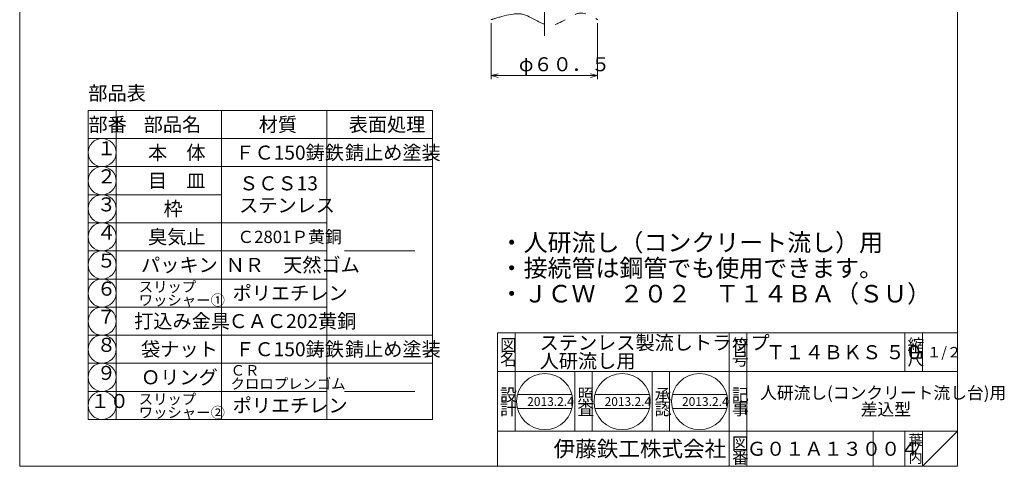
# Model space of a CAD drawing. Units: inches. Extents: x 1348 to 2542, y -377 to 363.
# Drawn here: x 1982 to 2542, y -377 to -123 of the extents above; entities that cross this region are included whole.
import ezdxf

# ---------------------------------------------------------------- set-up
doc = ezdxf.new("R2010")
doc.units = ezdxf.units.IN
doc.header["$LTSCALE"] = 2
doc.header["$MEASUREMENT"] = 0
doc.header["$PDMODE"] = 65
doc.header["$PDSIZE"] = 0.2
for name, pattern in [('CENTER2', [28.575, 19.05, -3.175, 3.175, -3.175]), ('DIVIDE', [1.25, 0.5, -0.25, 0, -0.25, 0, -0.25]), ('PHANTOM2', [31.75, 15.875, -3.175, 3.175, -3.175, 3.175, -3.175])]:
    doc.linetypes.add(name, pattern=pattern)
doc.layers.get('DEFPOINTS').update_dxf_attribs({"color": 3, "linetype": 'DIVIDE', "lineweight": 0})
doc.layers.add('1', color=7, linetype='Continuous', lineweight=0)
doc.layers.add('寸法', color=7, linetype='Continuous', lineweight=0)
doc.styles.add('DIMSTANDARD', font='MONOTXT.shx', dxfattribs={"width": 0.875, "bigfont": 'EXTFONT.shx'})
doc.styles.add('MTSTANDARD', font='MONOTXT.shx', dxfattribs={"bigfont": 'EXTFONT.shx'})
doc.styles.add('MTSTANDARD1', font='MONOTXT.shx', dxfattribs={"width": 0.75, "bigfont": 'EXTFONT.shx'})
doc.styles.add('MTSTANDARD2', font='MONOTXT.shx', dxfattribs={"bigfont": 'EXTFONT.shx'})
doc.styles.add('MTSTANDARD3', font='MONOTXT.shx', dxfattribs={"bigfont": 'EXTFONT.shx'})
doc.styles.add('MTSTANDARD5', font='MONOTXT.shx', dxfattribs={"bigfont": 'EXTFONT.shx'})
doc.styles.add('MTSTANDARD6', font='MONOTXT.shx', dxfattribs={"bigfont": 'EXTFONT.shx'})
doc.styles.add('MTSTANDARD7', font='MONOTXT.shx', dxfattribs={"bigfont": 'EXTFONT.shx'})
doc.dimstyles.new('DIMSTYEX_19', dxfattribs={"dimscale": 2, "dimtxt": 3.584, "dimasz": 2, "dimexe": 1, "dimexo": 1, "dimgap": 0, "dimtad": 3, "dimdec": 3, "dimdsep": 46, "dimtxsty": 'DIMSTANDARD', "dimblk": 'OPEN30', "dimblk1": 'OPEN30', "dimblk2": 'OPEN30', "dimsah": 1, "dimcen": 0, "dimclrd": 3, "dimclre": 3, "dimclrt": 2, "dimadec": 3, "dimazin": 2, "dimtfac": 0.5, "dimtdec": 3, "dimtofl": 0, "dimtmove": 0, "dimatfit": 3, "dimfxl": 1, "dimtolj": 1, "dimtzin": 0, "dimlwd": -1, "dimlwe": -1, "dimarcsym": 0})

# ---------------------------------------------------------------- blocks, each defined once
blk = doc.blocks.new('_OPEN30')
at = {"color": 0, "linetype": 'ByBlock', "lineweight": -2}
for p, q in [((-1, 0.27), (0, 0)), ((-1, 0.27), (0, 0)), ((0, 0), (-1, -0.27)), ((0, 0), (-1, 0)), ((0, 0), (-1, -0.27)), ((0, 0), (-1, 0))]:
    blk.add_line(p, q, dxfattribs=at)
blk = doc.blocks.new('_D8')
at = {"layer": 'DEFPOINTS', "color": 3, "linetype": 'ByBlock'}
for p in [(2250.25, -122.97), (2310.75, -122.97), (2310.75, -154.85)]:
    blk.add_point(p, dxfattribs=at)
at = {"layer": '寸法', "color": 3, "linetype": 'ByBlock'}
for p, q in [((2250.25, -124.97), (2250.25, -156.85)), ((2310.75, -124.97), (2310.75, -156.85)), ((2250.25, -154.85), (2310.75, -154.85))]:
    blk.add_line(p, q, dxfattribs=at)
at = {"layer": '寸法', "color": 3, "linetype": 'ByBlock', "xscale": 3.939231012048822, "yscale": 3.939231012048822, "zscale": 3.939231012048822, "rotation": 180}
blk.add_blockref('_OPEN30', (2250.25, -154.85), dxfattribs=at)
at = {"layer": '寸法', "color": 3, "linetype": 'ByBlock', "xscale": 3.939231012048822, "yscale": 3.939231012048822, "zscale": 3.939231012048822}
blk.add_blockref('_OPEN30', (2310.75, -154.85), dxfattribs=at)
at = {"layer": '寸法', "color": 2, "linetype": 'Continuous', "insert": (2266, -154.85), "char_height": 8, "attachment_point": 7, "line_spacing_factor": 0.9375, "style": 'MTSTANDARD1'}
blk.add_mtext('φ６０．５', dxfattribs=at)
blk = doc.blocks.new('MAKR10', base_point=(2028.69, -198.7))
at = {"layer": '1', "color": 3, "linetype": 'Continuous'}
blk.add_circle((2028.69, -198.7), 8, dxfattribs=at)
at = {"layer": '1', "color": 2, "linetype": 'Continuous', "insert": (2025.69, -202.7), "char_height": 8, "attachment_point": 7, "line_spacing_factor": 0.8125, "style": 'MTSTANDARD1'}
blk.add_mtext('１', dxfattribs=at)
blk = doc.blocks.new('MAKR11', base_point=(2028.69, -214.7))
at = {"layer": '1', "color": 3, "linetype": 'Continuous'}
blk.add_circle((2028.69, -214.7), 8, dxfattribs=at)
at = {"layer": '1', "color": 2, "linetype": 'Continuous', "insert": (2025.69, -218.7), "char_height": 8, "attachment_point": 7, "line_spacing_factor": 0.8125, "style": 'MTSTANDARD1'}
blk.add_mtext('２', dxfattribs=at)
blk = doc.blocks.new('MAKR12', base_point=(2028.69, -230.7))
at = {"layer": '1', "color": 3, "linetype": 'Continuous'}
blk.add_circle((2028.69, -230.7), 8, dxfattribs=at)
at = {"layer": '1', "color": 2, "linetype": 'Continuous', "insert": (2025.69, -234.7), "char_height": 8, "attachment_point": 7, "line_spacing_factor": 0.8125, "style": 'MTSTANDARD1'}
blk.add_mtext('３', dxfattribs=at)
blk = doc.blocks.new('MAKR13', base_point=(2028.69, -246.7))
at = {"layer": '1', "color": 3, "linetype": 'Continuous'}
blk.add_circle((2028.69, -246.7), 8, dxfattribs=at)
at = {"layer": '1', "color": 2, "linetype": 'Continuous', "insert": (2025.69, -250.7), "char_height": 8, "attachment_point": 7, "line_spacing_factor": 0.8125, "style": 'MTSTANDARD1'}
blk.add_mtext('４', dxfattribs=at)
blk = doc.blocks.new('MAKR14', base_point=(2028.69, -262.7))
at = {"layer": '1', "color": 3, "linetype": 'Continuous'}
blk.add_circle((2028.69, -262.7), 8, dxfattribs=at)
at = {"layer": '1', "color": 2, "linetype": 'Continuous', "insert": (2025.69, -266.7), "char_height": 8, "attachment_point": 7, "line_spacing_factor": 0.8125, "style": 'MTSTANDARD1'}
blk.add_mtext('５', dxfattribs=at)
blk = doc.blocks.new('MAKR15', base_point=(2028.69, -278.7))
at = {"layer": '1', "color": 3, "linetype": 'Continuous'}
blk.add_circle((2028.69, -278.7), 8, dxfattribs=at)
at = {"layer": '1', "color": 2, "linetype": 'Continuous', "insert": (2025.69, -282.7), "char_height": 8, "attachment_point": 7, "line_spacing_factor": 0.8125, "style": 'MTSTANDARD1'}
blk.add_mtext('６', dxfattribs=at)
blk = doc.blocks.new('MAKR16', base_point=(2028.69, -294.7))
at = {"layer": '1', "color": 3, "linetype": 'Continuous'}
blk.add_circle((2028.69, -294.7), 8, dxfattribs=at)
at = {"layer": '1', "color": 2, "linetype": 'Continuous', "insert": (2025.69, -298.7), "char_height": 8, "attachment_point": 7, "line_spacing_factor": 0.8125, "style": 'MTSTANDARD1'}
blk.add_mtext('７', dxfattribs=at)
blk = doc.blocks.new('MAKR17', base_point=(2028.69, -310.7))
at = {"layer": '1', "color": 3, "linetype": 'Continuous'}
blk.add_circle((2028.69, -310.7), 8, dxfattribs=at)
at = {"layer": '1', "color": 2, "linetype": 'Continuous', "insert": (2025.69, -314.7), "char_height": 8, "attachment_point": 7, "line_spacing_factor": 0.8125, "style": 'MTSTANDARD1'}
blk.add_mtext('８', dxfattribs=at)
blk = doc.blocks.new('MAKR18', base_point=(2028.69, -326.7))
at = {"layer": '1', "color": 3, "linetype": 'Continuous'}
blk.add_circle((2028.69, -326.7), 8, dxfattribs=at)
at = {"layer": '1', "color": 2, "linetype": 'Continuous', "insert": (2025.69, -330.7), "char_height": 8, "attachment_point": 7, "line_spacing_factor": 0.8125, "style": 'MTSTANDARD1'}
blk.add_mtext('９', dxfattribs=at)
blk = doc.blocks.new('MAKR19', base_point=(2028.69, -342.7))
at = {"layer": '1', "color": 3, "linetype": 'Continuous'}
blk.add_circle((2028.69, -342.7), 8, dxfattribs=at)
at = {"layer": '1', "color": 2, "linetype": 'Continuous', "insert": (2022.09, -346.7), "char_height": 8, "attachment_point": 7, "line_spacing_factor": 0.8125, "style": 'MTSTANDARD1'}
blk.add_mtext('１０', dxfattribs=at)

msp = doc.modelspace()

# ---------------------------------------------------------------- linework, layer by layer
at = {"layer": '1', "color": 7, "linetype": 'Continuous'}
for p, q in [((1981.7634, -377.4174), (1981.7634, 362.5826)), ((2515.7634, 362.5826), (2515.7634, -377.4174)), ((2020.6943, -174.7046), (2020.6943, -190.7046)), ((2216.6943, -174.7046), (2020.6943, -174.7046)), ((2036.6943, -174.7046), (2036.6943, -222.7046)), ((2096.6943, -174.7046), (2096.6943, -222.7046)), ((2156.6943, -174.7046), (2156.6943, -222.7046)), ((2216.6943, -174.7046), (2216.6943, -222.7046)), ((2020.6943, -222.7046), (2020.6943, -190.7046)), ((2020.6943, -190.7046), (2216.6943, -190.7046)), ((2216.6943, -206.7046), (2020.6943, -206.7046)), ((2096.6943, -222.7046), (2020.6943, -222.7046)), ((2020.6943, -222.7046), (2020.6943, -350.7046)), ((2036.6943, -350.7046), (2036.6943, -222.7046)), ((2096.6943, -350.7046), (2096.6943, -222.7046)), ((2156.6943, -350.7046), (2156.6943, -222.7046)), ((2216.6943, -350.7046), (2216.6943, -222.7046)), ((2020.6943, -238.7046), (2156.6943, -238.7046)), ((2020.6943, -254.7046), (2156.6943, -254.7046)), ((2166.6943, -254.7046), (2206.6943, -254.7046)), ((2156.6943, -270.7046), (2020.6943, -270.7046)), ((2156.6943, -286.7046), (2020.6943, -286.7046)), ((2020.6943, -302.7046), (2216.6943, -302.7046)), ((2253.7636, -301.4175), (2515.7634, -301.4175)), ((2253.7636, -301.4175), (2253.7636, -377.4174)), ((2253.7636, -301.4175), (2253.7636, -377.4174)), ((2253.7636, -301.4175), (2253.7636, -377.4174)), ((2263.7635, -301.4175), (2263.7635, -357.4174)), ((2263.7635, -301.4175), (2263.7635, -357.4174)), ((2385.7635, -377.4174), (2385.7635, -301.4175)), ((2395.7635, -301.4175), (2395.7635, -377.4174)), ((2485.7634, -301.4175), (2485.7634, -323.4174)), ((2495.7634, -301.4175), (2495.7634, -323.4174)), ((2515.7634, -377.4174), (2515.7634, -301.4175)), ((2020.6943, -318.7046), (2216.6943, -318.7046)), ((2515.7634, -323.4174), (2253.7636, -323.4174)), ((2297.7635, -357.4174), (2297.7635, -323.4174)), ((2307.7635, -323.4174), (2307.7635, -357.4174)), ((2341.7635, -357.4174), (2341.7635, -323.4174)), ((2351.7635, -323.4174), (2351.7635, -357.4174)), ((2156.6943, -334.7046), (2020.6943, -334.7046)), ((2166.6943, -334.7046), (2206.6943, -334.7046)), ((2265.2062, -336.5193), (2296.19, -336.5193)), ((2309.2809, -336.5193), (2340.2648, -336.5193)), ((2353.3557, -336.5193), (2384.3395, -336.5193)), ((2265.2062, -344.5193), (2296.19, -344.5193)), ((2309.2809, -344.5193), (2340.2648, -344.5193)), ((2353.3557, -344.5193), (2384.3395, -344.5193)), ((2216.6943, -350.7046), (2020.6943, -350.7046)), ((2253.7636, -357.4174), (2515.7634, -357.4174)), ((2467.7634, -357.4174), (2467.7634, -377.4174)), ((2485.7634, -357.4174), (2485.7634, -377.4174)), ((2495.7634, -357.4174), (2495.7634, -377.4174)), ((2495.7634, -377.4174), (2515.7634, -357.4174)), ((1981.7634, -377.4174), (2515.7634, -377.4174))]:
    msp.add_line(p, q, dxfattribs=at)
at = {"layer": '1', "color": 7, "linetype": 'CENTER2'}
msp.add_line((2280.5028, 110.847), (2280.5028, -132.0969), dxfattribs=at)
at = {"layer": '1', "color": 7, "linetype": 'Continuous'}
for centre in [(2280.6981, -340.5193), (2324.7729, -340.5193), (2368.8476, -340.5193)]:
    msp.add_circle(centre, 16, dxfattribs=at)
at = {"layer": '1', "color": 7, "linetype": 'PHANTOM2'}
msp.add_open_spline([(2250.2528, -122.9661), (2250.2528, -122.9661), (2260.8777, -119.1149), (2266.4906, -119.6325), (2272.1034, -120.1501), (2278.2511, -126.1388), (2283.9301, -126.0717), (2289.6092, -126.0046), (2296.0944, -119.7476), (2300.5648, -119.23), (2305.0353, -118.7124), (2310.7528, -122.9661), (2310.7528, -122.9661)], degree=3, knots=[0, 0, 0, 0, 1, 1, 1, 2, 2, 2, 3, 3, 3, 4, 4, 4, 4], dxfattribs=at)

# ---------------------------------------------------------------- block references
at = {"layer": '1', "color": 3, "linetype": 'Continuous'}
for name, p in [('MAKR10', (2028.6943, -198.7046)), ('MAKR11', (2028.6943, -214.7046)), ('MAKR12', (2028.6943, -230.7046)), ('MAKR13', (2028.6943, -246.7046)), ('MAKR14', (2028.6943, -262.7046)), ('MAKR15', (2028.6943, -278.7046)), ('MAKR16', (2028.6943, -294.7046)), ('MAKR17', (2028.6943, -310.7046)), ('MAKR18', (2028.6943, -326.7046)), ('MAKR19', (2028.6943, -342.7046))]:
    msp.add_blockref(name, p, dxfattribs=at)

# ---------------------------------------------------------------- texts
at = {"layer": '1', "color": 7, "linetype": 'Continuous', "attachment_point": 7}
for s, insert, char_height, line_spacing_factor, style in [('{\\fＭＳ 明朝|b0|i0|c128|p17;\\W1.0;部品表}', (2020.8327, -168.8626), 8, 0.8125, 'MTSTANDARD'), ('{\\fＭＳ 明朝|b0|i0|c128|p17;\\W1.0;部番}', (2020.9166, -186.7046), 8, 0.9375, 'MTSTANDARD'), ('{\\fＭＳ 明朝|b0|i0|c128|p17;\\W1.0;部品名}', (2052.3792, -186.7046), 8, 0.9375, 'MTSTANDARD'), ('{\\fＭＳ 明朝|b0|i0|c128|p17;\\W1.0;材質}', (2117.8792, -186.7046), 8, 0.9375, 'MTSTANDARD'), ('{\\fＭＳ 明朝|b0|i0|c128|p17;\\W1.0;表面処理}', (2169.0792, -186.7046), 8, 0.9375, 'MTSTANDARD'), ('{\\fＭＳ 明朝|b0|i0|c128|p17;\\W1.0;本\u3000体}', (2054.8291, -202.7046), 8, 1.875, 'MTSTANDARD'), ('{\\fＭＳ 明朝|b0|i0|c128|p17;\\W1.0;ＦＣ150鋳鉄}', (2104.5459, -202.7046), 8, 1.875, 'MTSTANDARD'), ('{\\fＭＳ 明朝|b0|i0|c128|p17;\\W1.0;錆止め塗装}', (2166.9189, -202.7046), 8, 1.875, 'MTSTANDARD'), ('{\\fＭＳ 明朝|b0|i0|c128|p17;\\W1.0;目\u3000皿}', (2054.8291, -218.7046), 8, 1.875, 'MTSTANDARD'), ('{\\fＭＳ 明朝|b0|i0|c128|p17;\\W1.0;ＳＣＳ13\\Pステンレス}', (2106.6943, -232.7046), 8, 0.9375, 'MTSTANDARD'), ('{\\fＭＳ 明朝|b0|i0|c128|p17;\\W1.0;枠}', (2063.6943, -234.7046), 8, 0.9375, 'MTSTANDARD'), ('{\\fＭＳ 明朝|b0|i0|c128|p17;\\W1.0;臭気止}', (2054.8291, -250.7046), 8, 1.875, 'MTSTANDARD'), ('{\\fＭＳ 明朝|b0|i0|c128|p17;\\W1.0;Ｃ2801Ｐ黄銅}', (2105.6943, -250.2046), 7, 1.026786, 'MTSTANDARD5'), ('{\\fＭＳ 明朝|b0|i0|c128|p17;\\W1.0;・人研流し（コンクリート流し）用\\P・接続管は鋼管でも使用できます。\\P・ＪＣＷ\u3000２０２\u3000Ｔ１４ＢＡ（ＳＵ）}', (2255.0303, -284.0723), 10, 0.875, 'MTSTANDARD3'), ('{\\fＭＳ 明朝|b0|i0|c128|p17;\\W1.0;ＮＲ\u3000天然ゴム}', (2099.0088, -266.7046), 8, 1.875, 'MTSTANDARD'), ('{\\fＭＳ 明朝|b0|i0|c128|p17;\\W1.0;パッキン}', (2050.874, -266.7046), 8, 1.875, 'MTSTANDARD'), ('{\\fＭＳ 明朝|b0|i0|c128|p17;\\W1.0;スリップ\\Pワッシャー①}', (2049.5205, -285.7671), 6, 0.763889, 'MTSTANDARD2'), ('{\\fＭＳ 明朝|b0|i0|c128|p17;\\W1.0;ポリエチレン}', (2102.9638, -282.7046), 8, 1.875, 'MTSTANDARD'), ('{\\fＭＳ 明朝|b0|i0|c128|p17;\\W1.0;打込み金具}', (2046.9189, -298.7046), 8, 1.875, 'MTSTANDARD'), ('{\\fＭＳ 明朝|b0|i0|c128|p17;\\W1.0;ＣＡＣ202黄銅}', (2100.6943, -298.7046), 8, 3.125, 'MTSTANDARD'), ('{\\fＭＳ 明朝|b0|i0|c128|p17;\\W1.0;ステンレス製流しトラップ\\P人研流し用}', (2277.7635, -321.4175), 8, 0.78125, 'MTSTANDARD'), ('{\\fＭＳ 明朝|b0|i0|c128|p17;\\W1.0;袋ナット}', (2050.874, -314.7046), 8, 1.875, 'MTSTANDARD'), ('{\\fＭＳ 明朝|b0|i0|c128|p17;\\W1.0;ＦＣ150鋳鉄}', (2104.5459, -314.7046), 8, 1.875, 'MTSTANDARD'), ('{\\fＭＳ 明朝|b0|i0|c128|p17;\\W1.0;錆止め塗装}', (2166.9189, -314.7046), 8, 1.875, 'MTSTANDARD'), ('{\\fＭＳ 明朝|b0|i0|c128|p17;\\W1.0;図}', (2255.2635, -311.9175), 7, 0.839286, 'MTSTANDARD5'), ('{\\fＭＳ 明朝|b0|i0|c128|p17;\\W1.0;符}', (2387.2635, -311.9175), 7, 0.839286, 'MTSTANDARD5'), ('{\\fＭＳ 明朝|b0|i0|c128|p17;\\W1.0;Ｔ１４ＢＫＳ ５０}', (2406.7635, -316.4175), 8, 1.171875, 'MTSTANDARD'), ('{\\fＭＳ 明朝|b0|i0|c128|p17;\\W1.0;縮}', (2487.2634, -311.9175), 7, 0.839286, 'MTSTANDARD5'), ('{\\fＭＳ 明朝|b0|i0|c128|p17;\\W1.0;名}', (2255.2635, -319.9175), 7, 0.839286, 'MTSTANDARD5'), ('{\\fＭＳ 明朝|b0|i0|c128|p17;\\W1.0;号}', (2387.2635, -319.9175), 7, 0.839286, 'MTSTANDARD5'), ('{\\fＭＳ 明朝|b0|i0|c128|p17;\\W1.0;尺}', (2487.2634, -319.9175), 7, 0.839286, 'MTSTANDARD5'), ('{\\fＭＳ 明朝|b0|i0|c128|p17;\\W1.0;１/２}', (2498.2634, -315.4175), 6, 1.354166, 'MTSTANDARD2'), ('{\\fＭＳ 明朝|b0|i0|c128|p17;\\W1.0;Ｏリング}', (2050.874, -330.7046), 8, 1.875, 'MTSTANDARD'), ('{\\fＭＳ 明朝|b0|i0|c128|p17;\\W1.0;ＣＲ\\Pクロロプレンゴム}', (2101.8372, -333.3712), 6, 0.763889, 'MTSTANDARD2'), ('{\\fＭＳ 明朝|b0|i0|c128|p17;\\W1.0;スリップ\\Pワッシャー②}', (2049.5205, -349.7671), 6, 0.763889, 'MTSTANDARD2'), ('{\\fＭＳ 明朝|b0|i0|c128|p17;\\W1.0;設}', (2255.2635, -340.1984), 7, 0.839286, 'MTSTANDARD5'), ('{\\fＭＳ 明朝|b0|i0|c128|p17;\\W1.0;照}', (2299.2635, -340.1984), 7, 0.839286, 'MTSTANDARD5'), ('{\\fＭＳ 明朝|b0|i0|c128|p17;\\W1.0;承}', (2343.2635, -340.1984), 7, 0.839286, 'MTSTANDARD5'), ('{\\fＭＳ 明朝|b0|i0|c128|p17;\\W1.0;記}', (2387.2635, -340.1984), 7, 0.839286, 'MTSTANDARD5'), ('{\\fＭＳ 明朝|b0|i0|c128|p17;\\W1.0;人研流し(コンクリート流し台)用\\P\u3000\u3000\u3000\u3000\u3000\u3000差込型}', (2403.2635, -348.4174), 7, 0.803571, 'MTSTANDARD5'), ('{\\fＭＳ 明朝|b0|i0|c128|p17;\\W1.0;ポリエチレン}', (2102.9638, -346.7046), 8, 1.875, 'MTSTANDARD'), ('{\\fＭＳ 明朝|b0|i0|c128|p17;\\W1.0;計}', (2255.2635, -348.1983), 7, 0.839286, 'MTSTANDARD5'), ('{\\fＭＳ 明朝|b0|i0|c128|p17;\\W1.0;2013.2.4}', (2270.6981, -343.0193), 5, 0.875, 'MTSTANDARD7'), ('{\\fＭＳ 明朝|b0|i0|c128|p17;\\W1.0;査}', (2299.2635, -348.1983), 7, 0.839286, 'MTSTANDARD5'), ('{\\fＭＳ 明朝|b0|i0|c128|p17;\\W1.0;2013.2.4}', (2314.7729, -343.0193), 5, 0.875, 'MTSTANDARD7'), ('{\\fＭＳ 明朝|b0|i0|c128|p17;\\W1.0;認}', (2343.2635, -348.1983), 7, 0.839286, 'MTSTANDARD5'), ('{\\fＭＳ 明朝|b0|i0|c128|p17;\\W1.0;2013.2.4}', (2358.8476, -343.0193), 5, 0.875, 'MTSTANDARD7'), ('{\\fＭＳ 明朝|b0|i0|c128|p17;\\W1.0;事}', (2387.2635, -348.1983), 7, 0.839286, 'MTSTANDARD5'), ('{\\fＭＳ 明朝|b0|i0|c128|p17;\\W1.0;葉}', (2487.7634, -365.4174), 6, 0.833333, 'MTSTANDARD2'), ('{\\fＭＳ ゴシック|b0|i0|c128|p49;\\W1.0;伊藤鉄工株式会社}', (2285.7636, -371.9174), 9, 0.791667, 'MTSTANDARD6'), ('{\\fＭＳ 明朝|b0|i0|c128|p17;\\W1.0;図}', (2387.2635, -367.9174), 7, 0.839286, 'MTSTANDARD5'), ('{\\fＭＳ 明朝|b0|i0|c128|p17;\\W1.0;Ｇ０１Ａ１３００４}', (2395.7635, -371.4174), 8, 1.093749, 'MTSTANDARD'), ('{\\fＭＳ 明朝|b0|i0|c128|p17;\\W1.0;ノ}', (2487.7634, -370.4174), 6, 0.833333, 'MTSTANDARD2'), ('{\\fＭＳ 明朝|b0|i0|c128|p17;\\W1.0;番}', (2387.2635, -375.9174), 7, 0.839286, 'MTSTANDARD5'), ('{\\fＭＳ 明朝|b0|i0|c128|p17;\\W1.0;内}', (2487.7634, -375.4174), 6, 0.833333, 'MTSTANDARD2')]:
    msp.add_mtext(s, dxfattribs=dict(at, insert=insert, char_height=char_height, line_spacing_factor=line_spacing_factor, style=style))

# ---------------------------------------------------------------- dimensions: what is measured, and where the dimension line sits
at = {"layer": '寸法', "color": 3, "linetype": 'ByBlock'}
dim = msp.add_linear_dim(base=(2310.7528, -154.8524), p1=(2250.2528, -122.9661), p2=(2310.7528, -122.9661), text='φ<>', dimstyle='DIMSTYEX_19', override={"dimtxt": 3.584, "dimasz": 2, "dimtxsty": 'DIMSTANDARD', "dimblk1": 'OPEN30', "dimblk2": 'OPEN30', "dimsah": 1, "dimtdec": 3}, dxfattribs=at)
dim.commit()
dim.dimension.update_dxf_attribs({"geometry": '_D8', "text_midpoint": (2280.5028, -150.8524), "dimtype": 160})

doc.saveas('drawing.dxf')
